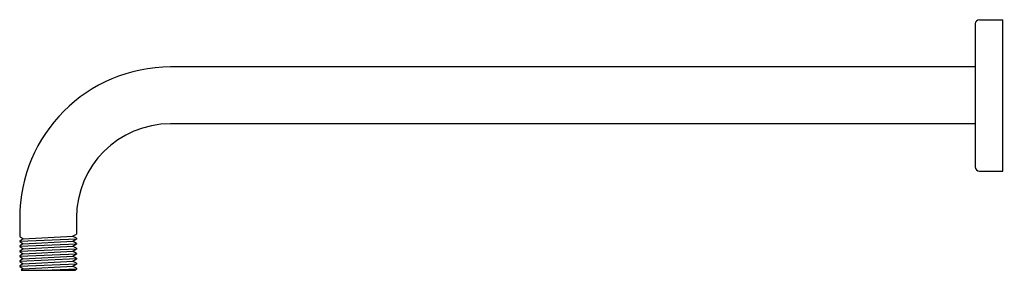
# Model space of a CAD drawing. Extents: x 4782.5 to 4796.6, y 236.7 to 240.3.
import ezdxf

# ---------------------------------------------------------------- set-up
doc = ezdxf.new("R2010")
doc.units = 0
doc.header["$LTSCALE"] = 0.64311
doc.layers.get('0').update_dxf_attribs({"color": 255, "linetype": 'CONTINUOUS'})
doc.layers.get('DEFPOINTS').update_dxf_attribs({"linetype": 'CONTINUOUS'})
doc.styles.get("Standard").update_dxf_attribs({"font": 'txt', "width": 0.8})

msp = doc.modelspace()

# ---------------------------------------------------------------- linework, layer by layer
for p, q in [((4796.164, 240.218), (4796.164, 238.174)), ((4796.224, 240.278), (4796.324, 240.278)), ((4796.458, 240.278), (4796.558, 240.278)), ((4796.558, 238.114), (4796.558, 240.278)), ((4796.164, 239.602), (4784.658, 239.602)), ((4796.164, 238.79), (4784.658, 238.79)), ((4796.224, 238.114), (4796.558, 238.114)), ((4782.502, 237.446), (4782.502, 237.178)), ((4783.314, 237.446), (4783.314, 237.213)), ((4783.268, 237.187), (4783.314, 237.213)), ((4782.502, 237.178), (4782.547, 237.151)), ((4782.502, 237.112), (4783.314, 237.147)), ((4782.547, 237.143), (4782.502, 237.117)), ((4782.502, 237.117), (4782.502, 237.106)), ((4782.502, 237.106), (4782.547, 237.08)), ((4782.502, 237.04), (4783.314, 237.076)), ((4782.547, 237.072), (4782.502, 237.045)), ((4782.547, 237.147), (4783.268, 237.183)), ((4782.547, 237.151), (4782.547, 237.143)), ((4782.547, 237.076), (4783.268, 237.112)), ((4782.547, 237.08), (4782.547, 237.072)), ((4783.268, 237.179), (4783.268, 237.187)), ((4783.314, 237.153), (4783.268, 237.179)), ((4783.268, 237.116), (4783.314, 237.142)), ((4783.268, 237.108), (4783.268, 237.116)), ((4783.314, 237.081), (4783.268, 237.108)), ((4783.268, 237.044), (4783.314, 237.071)), ((4783.314, 237.153), (4783.314, 237.142)), ((4783.314, 237.081), (4783.314, 237.071)), ((4782.502, 237.045), (4782.502, 237.035)), ((4782.502, 237.035), (4782.547, 237.008)), ((4782.502, 236.97), (4783.314, 237.004)), ((4782.547, 237), (4782.502, 236.974)), ((4782.502, 236.974), (4782.502, 236.966)), ((4782.502, 236.966), (4782.547, 236.937)), ((4782.502, 236.897), (4783.314, 236.933)), ((4782.547, 236.929), (4782.502, 236.903)), ((4782.547, 237.004), (4783.268, 237.04)), ((4782.547, 237.008), (4782.547, 237)), ((4782.547, 236.933), (4783.268, 236.969)), ((4782.547, 236.937), (4782.547, 236.929)), ((4783.268, 237.036), (4783.268, 237.044)), ((4783.314, 237.01), (4783.268, 237.036)), ((4783.268, 236.973), (4783.314, 236.999)), ((4783.268, 236.965), (4783.268, 236.973)), ((4783.314, 236.938), (4783.268, 236.965)), ((4783.268, 236.901), (4783.314, 236.928)), ((4783.314, 237.01), (4783.314, 236.999)), ((4783.314, 236.938), (4783.314, 236.928)), ((4782.502, 236.903), (4782.502, 236.892)), ((4782.502, 236.892), (4782.547, 236.865)), ((4782.502, 236.826), (4783.314, 236.862)), ((4782.547, 236.858), (4782.502, 236.831)), ((4782.502, 236.831), (4782.502, 236.821)), ((4782.502, 236.821), (4782.547, 236.794)), ((4782.502, 236.754), (4783.314, 236.79)), ((4782.547, 236.786), (4782.502, 236.76)), ((4782.547, 236.861), (4783.268, 236.897)), ((4782.547, 236.865), (4782.547, 236.858)), ((4782.547, 236.79), (4783.268, 236.826)), ((4782.547, 236.794), (4782.547, 236.786)), ((4783.268, 236.893), (4783.268, 236.901)), ((4783.314, 236.867), (4783.268, 236.893)), ((4783.268, 236.83), (4783.314, 236.856)), ((4783.268, 236.822), (4783.268, 236.83)), ((4783.314, 236.796), (4783.268, 236.822)), ((4783.268, 236.758), (4783.314, 236.785)), ((4783.314, 236.867), (4783.314, 236.856)), ((4783.314, 236.796), (4783.314, 236.785)), ((4782.502, 236.76), (4782.502, 236.749)), ((4782.502, 236.749), (4782.547, 236.723)), ((4782.547, 236.715), (4782.523, 236.696)), ((4782.523, 236.696), (4783.292, 236.696)), ((4782.547, 236.719), (4783.268, 236.755)), ((4782.547, 236.723), (4782.547, 236.715)), ((4782.847, 236.696), (4783.314, 236.719)), ((4783.268, 236.751), (4783.268, 236.758)), ((4783.314, 236.724), (4783.268, 236.751)), ((4783.292, 236.696), (4783.314, 236.714)), ((4783.314, 236.724), (4783.314, 236.714))]:
    msp.add_line(p, q)
for centre, radius, start, end in [((4796.226, 240.215), 0.0623, 92.1087, 177.8996), ((4796.391, 241.347), 1.071, 266.401, 273.599), ((4784.658, 237.446), 2.156, 90, 180), ((4784.658, 237.446), 1.344, 90, 180), ((4796.226, 238.176), 0.0623, 182.1004, 267.8913)]:
    msp.add_arc(centre, radius, start, end)

# ---------------------------------------------------------------- texts
at = {"layer": 'DEFPOINTS'}
for tag, p, s in [('MODELNUMBER', (4796.569, 239.197), 'K-26322T'), ('TRADENAME', (4796.569, 239.195), ''), ('PRODUCT', (4796.569, 239.193), 'SHOWER ARM')]:
    msp.add_attdef(tag, p, s, height=0.001, dxfattribs=at)

doc.saveas('drawing.dxf')
